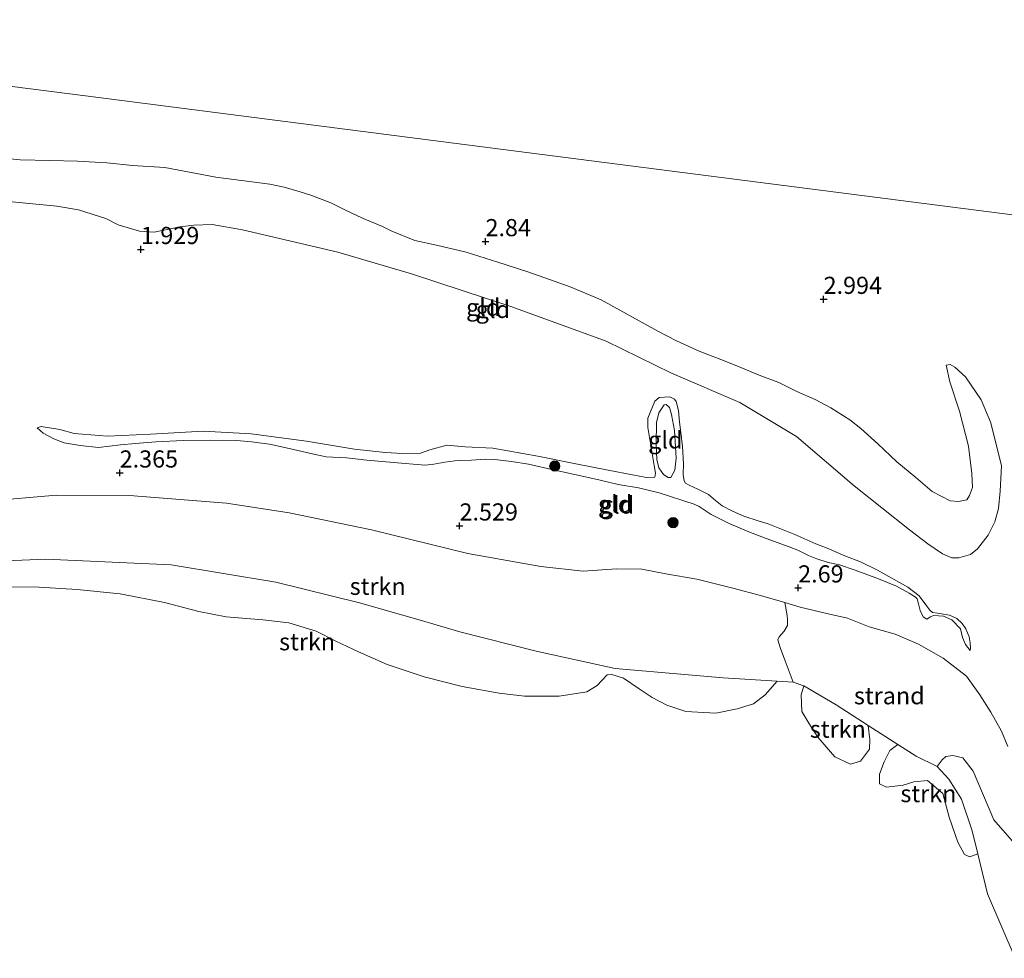
# Model space of a CAD drawing. Units: metres. Extents: x 129990 to 140008, y 424998 to 428931.
# Drawn here: x 130550 to 130694, y 425705 to 425842 of the extents above; entities that cross this region are included whole.
import ezdxf
from ezdxf.enums import TextEntityAlignment as Align

# ---------------------------------------------------------------- set-up
doc = ezdxf.new("R2010")
doc.units = ezdxf.units.M
doc.layers.get('0').update_dxf_attribs({"lineweight": 25})
for name, color, linetype, lineweight in [('B-ME-GR-BOOM-S-B1', 93, 'Continuous', 18), ('B-ME-GR-STRUIKEN-GV-B6', 93, 'Continuous', 18), ('B-ME-GW-KRUINLIJN-L-B1', 93, 'Continuous', 18), ('B-ME-GW-TEENLIJN-L-B1', 93, 'Continuous', 18), ('B-ME-IE-GRONDWERKLIJN-GROND_INGERICHT-GV-B6', 253, 'Continuous', 18), ('B-ME-IE-GRONDWERKLIJN-GROND_NIETINGERICHT-GV-B6', 253, 'Continuous', 18), ('B-ME-IE-HULPGEOMETRIE-L-B1', 53, 'Continuous', 18), ('B-ME-OB-BEKLEDING-GV-B6', 253, 'Continuous', 18), ('B-ME-OB-WATERLIJN-L-B1', 133, 'OB-WATERLIJN', 18), ('B-ME-OG-WATER-GV-B6', 153, 'Continuous', 18)]:
    doc.layers.add(name, color=color, linetype=linetype, lineweight=lineweight)
doc.layers.add('B-ME-GW-HOOGTEPUNT-S-B1', color=10, linetype='Continuous')
doc.styles.add('NLCS-ISO', font='NLCS-ISO.TTF')
doc.linetypes.add('OB-WATERLIJN', pattern='A,10,[32,NLCS.SHX,S=2,R=0,X=0,Y=0],-12', length=22)

# ---------------------------------------------------------------- blocks, each defined once
blk = doc.blocks.new('hoogtepunt')
for p, q in [((-0.5, 0), (0.5, 0)), ((0, 0.5), (0, -0.5))]:
    blk.add_line(p, q)
blk = doc.blocks.new('boom')
h = blk.add_hatch(color=256)
edge = h.paths.add_edge_path()
edge.add_arc((0, 0), 0.75, 0, 360)
blk.add_circle((0, 0), 0.75)

msp = doc.modelspace()

# ---------------------------------------------------------------- linework, layer by layer
at = {"layer": 'B-ME-GR-STRUIKEN-GV-B6'}
for points in [[(130545.286, 425772.105, 1.853), (130555.501, 425772.985, 1.896), (130566.125, 425772.926, 2.042), (130580.307, 425771.829, 2.217), (130589.43, 425770.413, 2.253), (130601.43, 425767.954, 2.264), (130615.52, 425764.496, 2.257), (130626.136, 425762.571, 2.253), (130632.315, 425761.88, 2.257), (130637.197, 425762.217, 2.257), (130640.891, 425762.171, 2.349), (130644.382, 425761.534, 2.36), (130648.898, 425760.722, 2.371), (130654.153, 425759.406, 2.382), (130658.213, 425758.353, 2.414), (130661.753, 425757.314, 2.429)], [(130661.753, 425757.314, 2.429), (130662.066, 425755.415, 2.158), (130662.116, 425754.835, 1.904), (130662.137, 425753.972, 1.807), (130661.621, 425753.125, 1.711), (130660.931, 425752.333, 1.475), (130660.743, 425751.885, 1.304), (130661.119, 425750.626, 1.243), (130661.802, 425748.834, 0.878), (130662.938, 425745.679, 0.537), (130660.636, 425745.837, 0.537), (130652.734, 425746.342, 0.537), (130636.998, 425747.702, 0.537), (130625.471, 425750.221, 0.537), (130614.336, 425753.06, 0.537), (130608.406, 425754.803, 0.537), (130599.674, 425757.258, 0.537), (130587.479, 425760.275, 0.537), (130572.219, 425762.808, 0.537), (130553.916, 425763.636, 0.537), (130538.627, 425763.013, 0.537)], [(130538.627, 425763.013, 0.537), (130553.916, 425763.636, 0.537), (130572.219, 425762.808, 0.537), (130587.479, 425760.275, 0.537), (130599.674, 425757.258, 0.537), (130608.406, 425754.803, 0.537), (130614.336, 425753.06, 0.537), (130625.471, 425750.221, 0.537), (130636.998, 425747.702, 0.537), (130652.734, 425746.342, 0.537), (130660.636, 425745.837, 0.537)], [(130660.636, 425745.837, 0.537), (130658.87, 425743.861, 0.537), (130657.153, 425742.52, 0.537), (130654.795, 425741.806, 0.537), (130651.671, 425741.17, 0.537), (130647.3, 425741.431, 0.537), (130644.542, 425742.341, 0.537), (130642.369, 425743.473, 0.537), (130640.493, 425744.751, 0.537), (130638.184, 425746.284, 0.537), (130636.516, 425746.838, 0.537), (130635.84, 425746.765, 0.537), (130634.346, 425745.191, 0.537), (130632.848, 425744.286, 0.537), (130628.812, 425743.67, 0.537), (130623.745, 425743.65, 0.537), (130620.061, 425744.089, 0.537), (130614.67, 425745.051, 0.537), (130609.115, 425746.487, 0.537), (130603.739, 425748.292, 0.537), (130599.56, 425750.117, 0.537), (130596.234, 425751.681, 0.537), (130593.393, 425753.162, 0.537), (130589.364, 425754.374, 0.537), (130585.61, 425754.82, 0.537), (130580.233, 425755.218, 0.537), (130576.266, 425756.002, 0.537), (130571.227, 425757.316, 0.537), (130564.778, 425758.595, 0.537), (130558.509, 425759.223, 0.537), (130552.986, 425759.565, 0.537), (130546.871, 425759.615, 0.537)], [(130673.893, 425739.393, 0.537), (130674.131, 425737.34, 0.537), (130674.093, 425735.902, 0.537), (130672.793, 425734.168, 0.537), (130671.341, 425733.715, 0.537), (130669.022, 425734.792, 0.537), (130666.567, 425737.675, 0.537), (130665.262, 425739.741, 0.537), (130664.234, 425741.426, 0.537), (130664.127, 425743.864, 0.537), (130664.538, 425745.16, 0.537), (130669.217, 425742.393, 0.537), (130673.893, 425739.393, 0.537)], [(130683.97, 425733.374, 0.537), (130685.655, 425731.553, 0.537), (130687.518, 425728.638, 0.537), (130689.068, 425724.029, 0.537), (130689.893, 425720.635, 0.537), (130688.707, 425720.197, 0.537), (130687.969, 425720.553, 0.537), (130686.991, 425722.374, 0.537), (130685.738, 425726.017, 0.537), (130684.78, 425729.455, 0.537), (130682.541, 425731.332, 0.537), (130680.553, 425731.144, 0.537), (130678.993, 425730.667, 0.537), (130676.572, 425730.382, 0.537), (130675.531, 425730.873, 0.537), (130675.566, 425732.277, 0.537), (130676.238, 425734.074, 0.537), (130677.04, 425735.752, 0.537), (130678.217, 425736.619, 0.537), (130680.892, 425734.903, 0.537), (130683.97, 425733.374, 0.537)]]:
    msp.add_polyline3d(points, dxfattribs=at)
at = {"layer": 'B-ME-GW-KRUINLIJN-L-B1'}
for points in [[(130546.266, 425822.326, 2.705), (130550.177, 425821.934, 2.727), (130554.546, 425821.82, 2.741), (130558.561, 425821.741, 2.752), (130562.845, 425821.492, 2.762), (130566.575, 425821.082, 2.752), (130571.289, 425820.825, 2.762), (130578.723, 425819.399, 2.898), (130586.595, 425818.395, 2.887), (130588.703, 425817.932, 2.827), (130591.043, 425817.267, 2.809), (130592.611, 425816.787, 2.759), (130595.512, 425815.634, 2.741), (130597.567, 425814.639, 2.712), (130600.137, 425813.412, 2.705), (130603.031, 425812.188, 2.662), (130604.4, 425811.512, 2.691), (130607.749, 425810.171, 2.684), (130610.945, 425809.456, 2.687), (130615.261, 425808.449, 2.759), (130619.894, 425807.016, 2.809), (130624.274, 425805.572, 2.895), (130630.449, 425803.409, 2.891), (130634.925, 425801.488, 2.902), (130643.195, 425796.926, 2.798), (130645.961, 425795.499, 2.759), (130649.221, 425793.988, 2.745), (130653.029, 425792.565, 2.691), (130655.304, 425791.619, 2.695), (130657.995, 425790.524, 2.734), (130660.864, 425789.41, 2.734), (130663.502, 425788.141, 2.841), (130666.147, 425786.942, 2.966), (130668.469, 425785.74, 3.034), (130671.203, 425783.994, 3.209), (130672.835, 425782.717, 3.288), (130675.302, 425780.459, 3.388), (130678.057, 425777.849, 3.477), (130680.844, 425775.559, 3.47), (130683.226, 425773.525, 3.47), (130685.857, 425772.184, 3.456), (130687.066, 425772.063, 3.423), (130688.274, 425772.301, 3.416), (130688.698, 425772.941, 3.352), (130689.103, 425774.121, 3.348), (130689.018, 425776.141, 3.27), (130688.521, 425780.141, 3.259), (130687.203, 425785.264, 3.18), (130685.834, 425789.531, 3.03), (130685.287, 425791.956, 2.866)], [(130647.252, 425774.757, 1.914), (130647.049, 425775.065, 1.876), (130646.891, 425775.996, 1.844), (130646.957, 425777.552, 1.769), (130646.817, 425780.098, 1.774), (130646.588, 425782.114, 1.796), (130646.398, 425783.623, 1.801), (130646.212, 425785.347, 1.782), (130645.91, 425786.635, 1.757), (130645.643, 425787.02, 1.767), (130644.973, 425787.321, 1.764), (130643.421, 425787.243, 1.746), (130642.756, 425786.699, 1.739), (130641.757, 425784.249, 1.773), (130641.76, 425782.849, 1.764), (130642.659, 425777.3, 1.828), (130642.872, 425776.201, 1.849), (130642.779, 425775.636, 1.932)], [(130552.697, 425782.808, 2.193), (130553.538, 425782.06, 2.191), (130555.088, 425781.222, 2.189), (130556.606, 425780.603, 2.223), (130558.96, 425780.26, 2.255), (130561.601, 425779.924, 2.285), (130564.855, 425780.316, 2.368), (130567.033, 425780.547, 2.378), (130569.984, 425780.79, 2.385), (130574.042, 425780.976, 2.403), (130578.031, 425781.007, 2.423), (130581.798, 425780.971, 2.464), (130583.933, 425780.775, 2.46), (130586.573, 425780.421, 2.452), (130589.457, 425779.809, 2.434), (130592.577, 425779.048, 2.43), (130594.848, 425778.605, 2.435), (130597.776, 425778.437, 2.466), (130600.743, 425778.122, 2.532), (130604.658, 425777.766, 2.55), (130609.285, 425777.357, 2.482), (130610.524, 425777.538, 2.478), (130612.147, 425777.788, 2.443), (130613.589, 425778.021, 2.428), (130614.437, 425778.062, 2.346), (130616.037, 425778.081, 2.318), (130618.009, 425778.225, 2.318), (130619.461, 425778.205, 2.419), (130621.893, 425777.925, 2.43), (130624.346, 425777.5, 2.457), (130628.209, 425776.629, 2.523), (130632.006, 425775.817, 2.568), (130634.813, 425775.159, 2.609), (130637.446, 425774.554, 2.623), (130640.393, 425774.044, 2.657), (130643.426, 425773.309, 2.805), (130648.523, 425771.667, 2.875), (130649.244, 425771.344, 2.879), (130650.993, 425770.163, 2.871), (130653.612, 425768.877, 2.882), (130656.484, 425767.62, 2.868), (130659.012, 425766.685, 2.852), (130662.37, 425765.433, 2.909), (130663.616, 425764.967, 2.93), (130665.191, 425764.198, 2.868), (130666.396, 425763.683, 2.837), (130668.087, 425763.172, 2.825), (130669.721, 425762.811, 2.82), (130671.996, 425762.045, 2.834), (130675.427, 425760.803, 2.848), (130678.01, 425759.701, 2.855), (130679.903, 425758.703, 2.85), (130680.797, 425758.129, 2.804), (130681.057, 425757.851, 2.789), (130681.22, 425757.153, 2.791), (130681.478, 425756.139, 2.779), (130681.924, 425755.215, 2.789), (130682.466, 425754.891, 2.8), (130683.001, 425755.215, 2.832), (130683.437, 425755.44, 2.852), (130684.88, 425755.332, 2.857), (130686.1, 425754.779, 2.859), (130687.37, 425753.484, 2.854), (130687.676, 425752.233, 2.83), (130688.111, 425751.202, 2.766), (130688.78, 425750.345, 2.712)], [(130545.286, 425772.105, 1.853), (130555.501, 425772.985, 1.896), (130566.125, 425772.926, 2.042), (130580.307, 425771.829, 2.217), (130589.43, 425770.413, 2.253), (130601.43, 425767.954, 2.264), (130615.52, 425764.496, 2.257), (130626.136, 425762.571, 2.253), (130632.315, 425761.88, 2.257), (130637.197, 425762.217, 2.257), (130640.891, 425762.171, 2.349), (130644.382, 425761.534, 2.36), (130648.898, 425760.722, 2.371), (130654.153, 425759.406, 2.382), (130658.213, 425758.353, 2.414), (130661.753, 425757.314, 2.429), (130663.969, 425756.663, 2.439), (130668.072, 425755.678, 2.564), (130670.88, 425755.037, 2.585), (130674.023, 425753.789, 2.617), (130677.827, 425752.69, 2.714), (130681.237, 425751.235, 2.768), (130684.842, 425749.222, 2.778), (130688.24, 425746.584, 2.685), (130690.192, 425743.838, 2.567), (130691.809, 425741.342, 2.457), (130693.363, 425738.565, 2.414), (130694.251, 425736.322, 2.407)]]:
    msp.add_polyline3d(points, dxfattribs=at)
at = {"layer": 'B-ME-GW-TEENLIJN-L-B1'}
for points in [[(130685.287, 425791.956, 2.866), (130685.87, 425792.041, 2.809), (130686.549, 425791.65, 2.791), (130688.096, 425790.238, 2.716), (130690.381, 425786.885, 2.619), (130691.771, 425783.55, 2.627), (130693.331, 425777.253, 2.77), (130693.142, 425773.573, 2.737), (130692.925, 425771.045, 2.737), (130692.37, 425769.09, 2.695), (130691.388, 425767.177, 2.698), (130689.859, 425765.175, 2.68), (130688.839, 425764.308, 2.673), (130687.143, 425763.867, 2.666), (130686.101, 425763.864, 2.662), (130684.757, 425764.43, 2.659), (130682.606, 425765.902, 2.637), (130679.936, 425767.929, 2.605), (130671.856, 425774.376, 2.573), (130663.452, 425781.538, 2.33), (130655.189, 425786.531, 2.226), (130645.203, 425790.799, 2.276), (130635.689, 425795.487, 2.319), (130621.93, 425800.456, 2.241), (130607.297, 425805.297, 2.119), (130596.517, 425808.459, 1.916), (130582.623, 425811.718, 1.937), (130578.21, 425812.483, 2.005), (130575.544, 425812.391, 2.008), (130573.51, 425812.164, 2.016), (130572.337, 425811.922, 2.026), (130569.766, 425811.354, 2.026), (130567.626, 425811.496, 2.016), (130564.49, 425812.457, 2.008), (130562.677, 425813.357, 1.991), (130558.712, 425814.651, 1.958), (130555.566, 425815.146, 1.973), (130546.962, 425816.008, 2.019)], [(130643.342, 425785.024, 1.539), (130644.141, 425786.183, 1.542), (130644.448, 425786.206, 1.54), (130644.91, 425785.801, 1.539), (130645.202, 425784.766, 1.533), (130645.669, 425782.439, 1.531), (130645.873, 425778.379, 1.54), (130645.718, 425776.653, 1.546), (130645.104, 425775.547, 1.583), (130644.71, 425775.551, 1.583), (130644.036, 425775.995, 1.578), (130643.382, 425776.994, 1.574), (130643.055, 425778.212, 1.573), (130642.97, 425780.411, 1.573), (130643.038, 425783.6, 1.569), (130643.342, 425785.024, 1.539)], [(130642.779, 425775.636, 1.932), (130641.57, 425775.578, 2.007), (130639.544, 425775.96, 2.064), (130635.948, 425776.626, 2.06), (130631.475, 425777.504, 2.035), (130625.687, 425778.695, 1.98), (130619.125, 425779.872, 2.014), (130615.102, 425780.042, 2.042), (130612.414, 425780.275, 2.025), (130609.975, 425779.586, 1.942), (130608.58, 425779.097, 1.912), (130606.009, 425779.067, 1.912), (130603.421, 425779.219, 1.917), (130598.944, 425779.703, 1.919), (130591.951, 425780.87, 1.905), (130583.905, 425781.927, 1.928), (130576.89, 425782.343, 2.039), (130569.196, 425781.892, 2.017), (130562.939, 425781.621, 1.978), (130558.075, 425782.001, 2.012), (130555.975, 425782.552, 2.026), (130553.255, 425783.004, 2.094), (130552.697, 425782.808, 2.193)], [(130688.78, 425750.345, 2.712), (130688.822, 425750.592, 2.661), (130688.798, 425751.42, 2.623), (130688.634, 425752.298, 2.571), (130688.124, 425753.481, 2.561), (130687.63, 425754.284, 2.566), (130686.821, 425754.994, 2.587), (130685.773, 425755.458, 2.584), (130684.027, 425755.776, 2.543), (130683.28, 425755.851, 2.502), (130682.884, 425756.196, 2.478), (130682.459, 425756.795, 2.471), (130681.318, 425758.31, 2.459), (130679.7, 425759.549, 2.462), (130675.265, 425762.058, 2.387), (130672.8, 425763.257, 2.278), (130670.484, 425764.153, 2.198), (130667.899, 425765.238, 2.114), (130666.24, 425765.889, 1.973), (130663.215, 425767.233, 1.964), (130659.331, 425768.789, 2.048), (130657.83, 425769.227, 2.048), (130655.783, 425769.935, 2.021), (130654.131, 425770.657, 2.008), (130652.609, 425771.42, 2.014), (130651.63, 425772.218, 1.989), (130650.624, 425773.109, 1.964), (130649.029, 425773.861, 1.953), (130647.796, 425774.451, 1.93), (130647.252, 425774.757, 1.914)]]:
    msp.add_polyline3d(points, dxfattribs=at)
at = {"layer": 'B-ME-IE-GRONDWERKLIJN-GROND_INGERICHT-GV-B6'}
for points in [[(130844.326, 425794.71, 2.882), (130620.672, 425823.447, 3.032), (130559.738, 425831.276, 2.987), (130508.49, 425837.761, 2.375), (130508.322, 425839.528, 2.384), (130507.093, 425842.668, 2.384)], [(130508.49, 425837.761, 2.375), (130559.738, 425831.276, 2.987), (130620.672, 425823.447, 3.032), (130844.326, 425794.71, 2.882)], [(130546.962, 425816.008, 2.019), (130555.566, 425815.146, 1.973), (130558.712, 425814.651, 1.958), (130562.677, 425813.357, 1.991), (130564.49, 425812.457, 2.008), (130567.626, 425811.496, 2.016), (130569.766, 425811.354, 2.026), (130572.337, 425811.922, 2.026), (130573.51, 425812.164, 2.016), (130575.544, 425812.391, 2.008), (130578.21, 425812.483, 2.005), (130582.623, 425811.718, 1.937), (130596.517, 425808.459, 1.916), (130607.297, 425805.297, 2.119), (130621.93, 425800.456, 2.241), (130635.689, 425795.487, 2.319), (130645.203, 425790.799, 2.276), (130655.189, 425786.531, 2.226), (130663.452, 425781.538, 2.33), (130671.856, 425774.376, 2.573), (130679.936, 425767.929, 2.605), (130682.606, 425765.902, 2.637), (130684.757, 425764.43, 2.659), (130686.101, 425763.864, 2.662), (130687.143, 425763.867, 2.666), (130688.839, 425764.308, 2.673), (130689.859, 425765.175, 2.68), (130691.388, 425767.177, 2.698), (130692.37, 425769.09, 2.695), (130692.925, 425771.045, 2.737), (130693.142, 425773.573, 2.737), (130693.331, 425777.253, 2.77), (130691.771, 425783.55, 2.627), (130690.381, 425786.885, 2.619), (130688.096, 425790.238, 2.716), (130686.549, 425791.65, 2.791), (130685.87, 425792.041, 2.809), (130685.287, 425791.956, 2.866), (130685.834, 425789.531, 3.03), (130687.203, 425785.264, 3.18), (130688.521, 425780.141, 3.259), (130689.018, 425776.141, 3.27), (130689.103, 425774.121, 3.348), (130688.698, 425772.941, 3.352), (130688.274, 425772.301, 3.416), (130687.066, 425772.063, 3.423), (130685.857, 425772.184, 3.456), (130683.226, 425773.525, 3.47), (130680.844, 425775.559, 3.47), (130678.057, 425777.849, 3.477), (130675.302, 425780.459, 3.388), (130672.835, 425782.717, 3.288), (130671.203, 425783.994, 3.209), (130668.469, 425785.74, 3.034), (130666.147, 425786.942, 2.966), (130663.502, 425788.141, 2.841), (130660.864, 425789.41, 2.734), (130657.995, 425790.524, 2.734), (130655.304, 425791.619, 2.695), (130653.029, 425792.565, 2.691), (130649.221, 425793.988, 2.745), (130645.961, 425795.499, 2.759), (130643.195, 425796.926, 2.798), (130634.925, 425801.488, 2.902), (130630.449, 425803.409, 2.891), (130624.274, 425805.572, 2.895), (130619.894, 425807.016, 2.809), (130615.261, 425808.449, 2.759), (130610.945, 425809.456, 2.687), (130607.749, 425810.171, 2.684), (130604.4, 425811.512, 2.691), (130603.031, 425812.188, 2.662), (130600.137, 425813.412, 2.705), (130597.567, 425814.639, 2.712), (130595.512, 425815.634, 2.741), (130592.611, 425816.787, 2.759), (130591.043, 425817.267, 2.809), (130588.703, 425817.932, 2.827), (130586.595, 425818.395, 2.887), (130578.723, 425819.399, 2.898), (130571.289, 425820.825, 2.762), (130566.575, 425821.082, 2.752), (130562.845, 425821.492, 2.762), (130558.561, 425821.741, 2.752), (130554.546, 425821.82, 2.741), (130550.177, 425821.934, 2.727), (130546.266, 425822.326, 2.705)], [(130546.266, 425822.326, 2.705), (130550.177, 425821.934, 2.727), (130554.546, 425821.82, 2.741), (130558.561, 425821.741, 2.752), (130562.845, 425821.492, 2.762), (130566.575, 425821.082, 2.752), (130571.289, 425820.825, 2.762), (130578.723, 425819.399, 2.898), (130586.595, 425818.395, 2.887), (130588.703, 425817.932, 2.827), (130591.043, 425817.267, 2.809), (130592.611, 425816.787, 2.759), (130595.512, 425815.634, 2.741), (130597.567, 425814.639, 2.712), (130600.137, 425813.412, 2.705), (130603.031, 425812.188, 2.662), (130604.4, 425811.512, 2.691), (130607.749, 425810.171, 2.684), (130610.945, 425809.456, 2.687), (130615.261, 425808.449, 2.759), (130619.894, 425807.016, 2.809), (130624.274, 425805.572, 2.895), (130630.449, 425803.409, 2.891), (130634.925, 425801.488, 2.902), (130643.195, 425796.926, 2.798), (130645.961, 425795.499, 2.759), (130649.221, 425793.988, 2.745), (130653.029, 425792.565, 2.691), (130655.304, 425791.619, 2.695), (130657.995, 425790.524, 2.734), (130660.864, 425789.41, 2.734), (130663.502, 425788.141, 2.841), (130666.147, 425786.942, 2.966), (130668.469, 425785.74, 3.034), (130671.203, 425783.994, 3.209), (130672.835, 425782.717, 3.288), (130675.302, 425780.459, 3.388), (130678.057, 425777.849, 3.477), (130680.844, 425775.559, 3.47), (130683.226, 425773.525, 3.47), (130685.857, 425772.184, 3.456), (130687.066, 425772.063, 3.423), (130688.274, 425772.301, 3.416), (130688.698, 425772.941, 3.352), (130689.103, 425774.121, 3.348), (130689.018, 425776.141, 3.27), (130688.521, 425780.141, 3.259), (130687.203, 425785.264, 3.18), (130685.834, 425789.531, 3.03), (130685.287, 425791.956, 2.866)], [(130685.287, 425791.956, 2.866), (130685.87, 425792.041, 2.809), (130686.549, 425791.65, 2.791), (130688.096, 425790.238, 2.716), (130690.381, 425786.885, 2.619), (130691.771, 425783.55, 2.627), (130693.331, 425777.253, 2.77), (130693.142, 425773.573, 2.737), (130692.925, 425771.045, 2.737), (130692.37, 425769.09, 2.695), (130691.388, 425767.177, 2.698), (130689.859, 425765.175, 2.68), (130688.839, 425764.308, 2.673), (130687.143, 425763.867, 2.666), (130686.101, 425763.864, 2.662), (130684.757, 425764.43, 2.659), (130682.606, 425765.902, 2.637), (130679.936, 425767.929, 2.605), (130671.856, 425774.376, 2.573), (130663.452, 425781.538, 2.33), (130655.189, 425786.531, 2.226), (130645.203, 425790.799, 2.276), (130635.689, 425795.487, 2.319), (130621.93, 425800.456, 2.241), (130607.297, 425805.297, 2.119), (130596.517, 425808.459, 1.916), (130582.623, 425811.718, 1.937), (130578.21, 425812.483, 2.005), (130575.544, 425812.391, 2.008), (130573.51, 425812.164, 2.016), (130572.337, 425811.922, 2.026), (130569.766, 425811.354, 2.026), (130567.626, 425811.496, 2.016), (130564.49, 425812.457, 2.008), (130562.677, 425813.357, 1.991), (130558.712, 425814.651, 1.958), (130555.566, 425815.146, 1.973), (130546.962, 425816.008, 2.019)], [(130682.884, 425756.196, 2.478), (130682.459, 425756.795, 2.471), (130681.318, 425758.31, 2.459), (130679.7, 425759.549, 2.462), (130675.265, 425762.058, 2.387), (130672.8, 425763.257, 2.278), (130670.484, 425764.153, 2.198), (130667.899, 425765.238, 2.114), (130666.24, 425765.889, 1.973), (130663.215, 425767.233, 1.964), (130659.331, 425768.789, 2.048), (130657.83, 425769.227, 2.048), (130655.783, 425769.935, 2.021), (130654.131, 425770.657, 2.008), (130652.609, 425771.42, 2.014), (130651.63, 425772.218, 1.989), (130650.624, 425773.109, 1.964), (130649.029, 425773.861, 1.953), (130647.796, 425774.451, 1.93), (130647.252, 425774.757, 1.914), (130647.049, 425775.065, 1.876), (130646.891, 425775.996, 1.844), (130646.957, 425777.552, 1.769), (130646.817, 425780.098, 1.774), (130646.588, 425782.114, 1.796), (130646.398, 425783.623, 1.801), (130646.212, 425785.347, 1.782), (130645.91, 425786.635, 1.757), (130645.643, 425787.02, 1.767), (130644.973, 425787.321, 1.764), (130643.421, 425787.243, 1.746), (130642.756, 425786.699, 1.739), (130641.757, 425784.249, 1.773), (130641.76, 425782.849, 1.764), (130642.659, 425777.3, 1.828), (130642.872, 425776.201, 1.849), (130642.779, 425775.636, 1.932), (130641.57, 425775.578, 2.007), (130639.544, 425775.96, 2.064), (130635.948, 425776.626, 2.06), (130631.475, 425777.504, 2.035), (130625.687, 425778.695, 1.98), (130619.125, 425779.872, 2.014), (130615.102, 425780.042, 2.042), (130612.414, 425780.275, 2.025), (130609.975, 425779.586, 1.942), (130608.58, 425779.097, 1.912), (130606.009, 425779.067, 1.912), (130603.421, 425779.219, 1.917), (130598.944, 425779.703, 1.919), (130591.951, 425780.87, 1.905), (130583.905, 425781.927, 1.928), (130576.89, 425782.343, 2.039), (130569.196, 425781.892, 2.017), (130562.939, 425781.621, 1.978), (130558.075, 425782.001, 2.012), (130555.975, 425782.552, 2.026), (130553.255, 425783.004, 2.094), (130552.697, 425782.808, 2.193), (130553.538, 425782.06, 2.191), (130555.088, 425781.222, 2.189), (130556.606, 425780.603, 2.223), (130558.96, 425780.26, 2.255), (130561.601, 425779.924, 2.285), (130564.855, 425780.316, 2.368), (130567.033, 425780.547, 2.378), (130569.984, 425780.79, 2.385), (130574.042, 425780.976, 2.403), (130578.031, 425781.007, 2.423), (130581.798, 425780.971, 2.464), (130583.933, 425780.775, 2.46), (130586.573, 425780.421, 2.452), (130589.457, 425779.809, 2.434), (130592.577, 425779.048, 2.43), (130594.848, 425778.605, 2.435), (130597.776, 425778.437, 2.466), (130600.743, 425778.122, 2.532), (130604.658, 425777.766, 2.55), (130609.285, 425777.357, 2.482), (130610.524, 425777.538, 2.478), (130612.147, 425777.788, 2.443), (130613.589, 425778.021, 2.428), (130614.437, 425778.062, 2.346), (130616.037, 425778.081, 2.318), (130618.009, 425778.225, 2.318), (130619.461, 425778.205, 2.419), (130621.893, 425777.925, 2.43), (130624.346, 425777.5, 2.457), (130628.209, 425776.629, 2.523), (130632.006, 425775.817, 2.568), (130634.813, 425775.159, 2.609), (130637.446, 425774.554, 2.623), (130640.393, 425774.044, 2.657), (130643.426, 425773.309, 2.805), (130648.523, 425771.667, 2.875), (130649.244, 425771.344, 2.879), (130650.993, 425770.163, 2.871), (130653.612, 425768.877, 2.882), (130656.484, 425767.62, 2.868), (130659.012, 425766.685, 2.852), (130662.37, 425765.433, 2.909), (130663.616, 425764.967, 2.93), (130665.191, 425764.198, 2.868), (130666.396, 425763.683, 2.837), (130668.087, 425763.172, 2.825), (130669.721, 425762.811, 2.82), (130671.996, 425762.045, 2.834), (130675.427, 425760.803, 2.848), (130678.01, 425759.701, 2.855), (130679.903, 425758.703, 2.85), (130680.797, 425758.129, 2.804), (130681.057, 425757.851, 2.789), (130681.22, 425757.153, 2.791), (130681.478, 425756.139, 2.779), (130681.924, 425755.215, 2.789), (130682.466, 425754.891, 2.8), (130683.001, 425755.215, 2.832), (130683.437, 425755.44, 2.852), (130684.88, 425755.332, 2.857), (130686.1, 425754.779, 2.859), (130687.37, 425753.484, 2.854), (130687.676, 425752.233, 2.83), (130688.111, 425751.202, 2.766), (130688.78, 425750.345, 2.712), (130688.822, 425750.592, 2.661), (130688.798, 425751.42, 2.623), (130688.634, 425752.298, 2.571), (130688.124, 425753.481, 2.561), (130687.63, 425754.284, 2.566), (130686.821, 425754.994, 2.587), (130685.773, 425755.458, 2.584), (130684.027, 425755.776, 2.543), (130683.28, 425755.851, 2.502), (130682.884, 425756.196, 2.478)], [(130647.252, 425774.757, 1.914), (130647.796, 425774.451, 1.93), (130649.029, 425773.861, 1.953), (130650.624, 425773.109, 1.964), (130651.63, 425772.218, 1.989), (130652.609, 425771.42, 2.014), (130654.131, 425770.657, 2.008), (130655.783, 425769.935, 2.021), (130657.83, 425769.227, 2.048), (130659.331, 425768.789, 2.048), (130663.215, 425767.233, 1.964), (130666.24, 425765.889, 1.973), (130667.899, 425765.238, 2.114), (130670.484, 425764.153, 2.198), (130672.8, 425763.257, 2.278), (130675.265, 425762.058, 2.387), (130679.7, 425759.549, 2.462), (130681.318, 425758.31, 2.459), (130682.459, 425756.795, 2.471), (130682.884, 425756.196, 2.478), (130683.28, 425755.851, 2.502), (130684.027, 425755.776, 2.543), (130685.773, 425755.458, 2.584), (130686.821, 425754.994, 2.587), (130687.63, 425754.284, 2.566), (130688.124, 425753.481, 2.561), (130688.634, 425752.298, 2.571), (130688.798, 425751.42, 2.623), (130688.822, 425750.592, 2.661), (130688.78, 425750.345, 2.712), (130688.111, 425751.202, 2.766), (130687.676, 425752.233, 2.83), (130687.37, 425753.484, 2.854), (130686.1, 425754.779, 2.859), (130684.88, 425755.332, 2.857), (130683.437, 425755.44, 2.852), (130683.001, 425755.215, 2.832), (130682.466, 425754.891, 2.8), (130681.924, 425755.215, 2.789), (130681.478, 425756.139, 2.779), (130681.22, 425757.153, 2.791), (130681.057, 425757.851, 2.789), (130680.797, 425758.129, 2.804), (130679.903, 425758.703, 2.85), (130678.01, 425759.701, 2.855), (130675.427, 425760.803, 2.848), (130671.996, 425762.045, 2.834), (130669.721, 425762.811, 2.82), (130668.087, 425763.172, 2.825), (130666.396, 425763.683, 2.837), (130665.191, 425764.198, 2.868), (130663.616, 425764.967, 2.93), (130662.37, 425765.433, 2.909), (130659.012, 425766.685, 2.852), (130656.484, 425767.62, 2.868), (130653.612, 425768.877, 2.882), (130650.993, 425770.163, 2.871), (130649.244, 425771.344, 2.879), (130648.523, 425771.667, 2.875), (130643.426, 425773.309, 2.805), (130640.393, 425774.044, 2.657), (130637.446, 425774.554, 2.623), (130634.813, 425775.159, 2.609), (130632.006, 425775.817, 2.568), (130628.209, 425776.629, 2.523), (130624.346, 425777.5, 2.457), (130621.893, 425777.925, 2.43), (130619.461, 425778.205, 2.419), (130618.009, 425778.225, 2.318), (130616.037, 425778.081, 2.318), (130614.437, 425778.062, 2.346), (130613.589, 425778.021, 2.428), (130612.147, 425777.788, 2.443), (130610.524, 425777.538, 2.478), (130609.285, 425777.357, 2.482), (130604.658, 425777.766, 2.55), (130600.743, 425778.122, 2.532), (130597.776, 425778.437, 2.466), (130594.848, 425778.605, 2.435), (130592.577, 425779.048, 2.43), (130589.457, 425779.809, 2.434), (130586.573, 425780.421, 2.452), (130583.933, 425780.775, 2.46), (130581.798, 425780.971, 2.464), (130578.031, 425781.007, 2.423), (130574.042, 425780.976, 2.403), (130569.984, 425780.79, 2.385), (130567.033, 425780.547, 2.378), (130564.855, 425780.316, 2.368), (130561.601, 425779.924, 2.285), (130558.96, 425780.26, 2.255), (130556.606, 425780.603, 2.223), (130555.088, 425781.222, 2.189), (130553.538, 425782.06, 2.191), (130552.697, 425782.808, 2.193), (130553.255, 425783.004, 2.094), (130555.975, 425782.552, 2.026), (130558.075, 425782.001, 2.012), (130562.939, 425781.621, 1.978), (130569.196, 425781.892, 2.017), (130576.89, 425782.343, 2.039), (130583.905, 425781.927, 1.928), (130591.951, 425780.87, 1.905), (130598.944, 425779.703, 1.919), (130603.421, 425779.219, 1.917), (130606.009, 425779.067, 1.912), (130608.58, 425779.097, 1.912), (130609.975, 425779.586, 1.942), (130612.414, 425780.275, 2.025), (130615.102, 425780.042, 2.042), (130619.125, 425779.872, 2.014), (130625.687, 425778.695, 1.98), (130631.475, 425777.504, 2.035), (130635.948, 425776.626, 2.06), (130639.544, 425775.96, 2.064), (130641.57, 425775.578, 2.007), (130642.779, 425775.636, 1.932), (130642.872, 425776.201, 1.849), (130642.659, 425777.3, 1.828), (130641.76, 425782.849, 1.764), (130641.757, 425784.249, 1.773), (130642.756, 425786.699, 1.739), (130643.421, 425787.243, 1.746), (130644.973, 425787.321, 1.764), (130645.643, 425787.02, 1.767), (130645.91, 425786.635, 1.757), (130646.212, 425785.347, 1.782), (130646.398, 425783.623, 1.801), (130646.588, 425782.114, 1.796), (130646.817, 425780.098, 1.774), (130646.957, 425777.552, 1.769), (130646.891, 425775.996, 1.844), (130647.049, 425775.065, 1.876), (130647.252, 425774.757, 1.914)], [(130643.342, 425785.024, 1.539), (130643.038, 425783.6, 1.569), (130642.97, 425780.411, 1.573), (130643.055, 425778.212, 1.573), (130643.382, 425776.994, 1.574), (130644.036, 425775.995, 1.578), (130644.71, 425775.551, 1.583), (130645.104, 425775.547, 1.583), (130645.718, 425776.653, 1.546), (130645.873, 425778.379, 1.54), (130645.669, 425782.439, 1.531), (130645.202, 425784.766, 1.533), (130644.91, 425785.801, 1.539), (130644.448, 425786.206, 1.54), (130644.141, 425786.183, 1.542), (130643.342, 425785.024, 1.539)], [(130643.342, 425785.024, 1.539), (130644.141, 425786.183, 1.542), (130644.448, 425786.206, 1.54), (130644.91, 425785.801, 1.539), (130645.202, 425784.766, 1.533), (130645.669, 425782.439, 1.531), (130645.873, 425778.379, 1.54), (130645.718, 425776.653, 1.546), (130645.104, 425775.547, 1.583), (130644.71, 425775.551, 1.583), (130644.036, 425775.995, 1.578), (130643.382, 425776.994, 1.574), (130643.055, 425778.212, 1.573), (130642.97, 425780.411, 1.573), (130643.038, 425783.6, 1.569), (130643.342, 425785.024, 1.539)], [(130694.251, 425736.322, 2.407), (130693.363, 425738.565, 2.414), (130691.809, 425741.342, 2.457), (130690.192, 425743.838, 2.567), (130688.24, 425746.584, 2.685), (130684.842, 425749.222, 2.778), (130681.237, 425751.235, 2.768), (130677.827, 425752.69, 2.714), (130674.023, 425753.789, 2.617), (130670.88, 425755.037, 2.585), (130668.072, 425755.678, 2.564), (130663.969, 425756.663, 2.439), (130661.753, 425757.314, 2.429), (130658.213, 425758.353, 2.414), (130654.153, 425759.406, 2.382), (130648.898, 425760.722, 2.371), (130644.382, 425761.534, 2.36), (130640.891, 425762.171, 2.349), (130637.197, 425762.217, 2.257), (130632.315, 425761.88, 2.257), (130626.136, 425762.571, 2.253), (130615.52, 425764.496, 2.257), (130601.43, 425767.954, 2.264), (130589.43, 425770.413, 2.253), (130580.307, 425771.829, 2.217), (130566.125, 425772.926, 2.042), (130555.501, 425772.985, 1.896), (130545.286, 425772.105, 1.853)]]:
    msp.add_polyline3d(points, dxfattribs=at)
at = {"layer": 'B-ME-IE-GRONDWERKLIJN-GROND_NIETINGERICHT-GV-B6'}
for points in [[(130664.538, 425745.16, 0.537), (130662.938, 425745.679, 0.537), (130661.802, 425748.834, 0.878), (130661.119, 425750.626, 1.243), (130660.743, 425751.885, 1.304), (130660.931, 425752.333, 1.475), (130661.621, 425753.125, 1.711), (130662.137, 425753.972, 1.807), (130662.116, 425754.835, 1.904), (130662.066, 425755.415, 2.158), (130661.753, 425757.314, 2.429), (130663.969, 425756.663, 2.439), (130668.072, 425755.678, 2.564), (130670.88, 425755.037, 2.585), (130674.023, 425753.789, 2.617), (130677.827, 425752.69, 2.714), (130681.237, 425751.235, 2.768), (130684.842, 425749.222, 2.778), (130688.24, 425746.584, 2.685), (130690.192, 425743.838, 2.567), (130691.809, 425741.342, 2.457), (130693.363, 425738.565, 2.414), (130694.251, 425736.322, 2.407)], [(130697.9632, 425719.0582, 2.3763), (130692.243, 425725.615, 1.394), (130689.218, 425732.705, 1.226), (130687.69, 425734.653, 1.144), (130686.253, 425735.013, 1.13), (130685.233, 425734.864, 1.048), (130684.678, 425734.344, 0.944), (130683.97, 425733.374, 0.537), (130680.892, 425734.903, 0.537), (130678.217, 425736.619, 0.537), (130673.893, 425739.393, 0.537), (130669.217, 425742.393, 0.537), (130664.538, 425745.16, 0.537)]]:
    msp.add_polyline3d(points, dxfattribs=at)
at = {"layer": 'B-ME-IE-HULPGEOMETRIE-L-B1'}
msp.add_polyline3d([(130473.291, 425842.151, 0.537), (130493.895, 425839.479, 0.537), (130498.399, 425838.726, 0.537), (130501.873, 425838.48, 1.324), (130508.49, 425837.761, 2.375), (130559.738, 425831.276, 2.987), (130620.672, 425823.447, 3.032), (130844.326, 425794.71, 2.882)], dxfattribs=at)
at = {"layer": 'B-ME-OB-BEKLEDING-GV-B6'}
msp.add_polyline3d([(130695.3358, 425705.4034, 0.537), (130691.306, 425714.828, 0.537), (130689.893, 425720.635, 0.537), (130689.068, 425724.029, 0.537), (130687.518, 425728.638, 0.537), (130685.655, 425731.553, 0.537), (130683.97, 425733.374, 0.537), (130684.678, 425734.344, 0.944), (130685.233, 425734.864, 1.048), (130686.253, 425735.013, 1.13), (130687.69, 425734.653, 1.144), (130689.218, 425732.705, 1.226), (130692.243, 425725.615, 1.394), (130697.9632, 425719.0582, 2.3763)], dxfattribs=at)
at = {"layer": 'B-ME-OB-WATERLIJN-L-B1'}
for points in [[(130538.627, 425763.013, 0.537), (130553.916, 425763.636, 0.537), (130572.219, 425762.808, 0.537), (130587.479, 425760.275, 0.537), (130599.674, 425757.258, 0.537), (130608.406, 425754.803, 0.537), (130614.336, 425753.06, 0.537), (130625.471, 425750.221, 0.537), (130636.998, 425747.702, 0.537), (130652.734, 425746.342, 0.537), (130660.636, 425745.837, 0.537), (130662.938, 425745.679, 0.537), (130664.538, 425745.16, 0.537), (130669.217, 425742.393, 0.537), (130673.893, 425739.393, 0.537), (130678.217, 425736.619, 0.537), (130680.892, 425734.903, 0.537), (130683.97, 425733.374, 0.537), (130685.655, 425731.553, 0.537), (130687.518, 425728.638, 0.537), (130689.068, 425724.029, 0.537), (130689.893, 425720.635, 0.537), (130691.306, 425714.828, 0.537)], [(130691.306, 425714.828, 0.537), (130695.3358, 425705.4034, 0.537)]]:
    msp.add_polyline3d(points, dxfattribs=at)
at = {"layer": 'B-ME-OG-WATER-GV-B6'}
msp.add_polyline3d([(130546.871, 425759.615, 0.537), (130552.986, 425759.565, 0.537), (130558.509, 425759.223, 0.537), (130564.778, 425758.595, 0.537), (130571.227, 425757.316, 0.537), (130576.266, 425756.002, 0.537), (130580.233, 425755.218, 0.537), (130585.61, 425754.82, 0.537), (130589.364, 425754.374, 0.537), (130593.393, 425753.162, 0.537), (130596.234, 425751.681, 0.537), (130599.56, 425750.117, 0.537), (130603.739, 425748.292, 0.537), (130609.115, 425746.487, 0.537), (130614.67, 425745.051, 0.537), (130620.061, 425744.089, 0.537), (130623.745, 425743.65, 0.537), (130628.812, 425743.67, 0.537), (130632.848, 425744.286, 0.537), (130634.346, 425745.191, 0.537), (130635.84, 425746.765, 0.537), (130636.516, 425746.838, 0.537), (130638.184, 425746.284, 0.537), (130640.493, 425744.751, 0.537), (130642.369, 425743.473, 0.537), (130644.542, 425742.341, 0.537), (130647.3, 425741.431, 0.537), (130651.671, 425741.17, 0.537), (130654.795, 425741.806, 0.537), (130657.153, 425742.52, 0.537), (130658.87, 425743.861, 0.537), (130660.636, 425745.837, 0.537), (130662.938, 425745.679, 0.537), (130664.538, 425745.16, 0.537), (130664.127, 425743.864, 0.537), (130664.234, 425741.426, 0.537), (130665.262, 425739.741, 0.537), (130666.567, 425737.675, 0.537), (130669.022, 425734.792, 0.537), (130671.341, 425733.715, 0.537), (130672.793, 425734.168, 0.537), (130674.093, 425735.902, 0.537), (130674.131, 425737.34, 0.537), (130673.893, 425739.393, 0.537), (130678.217, 425736.619, 0.537), (130677.04, 425735.752, 0.537), (130676.238, 425734.074, 0.537), (130675.566, 425732.277, 0.537), (130675.531, 425730.873, 0.537), (130676.572, 425730.382, 0.537), (130678.993, 425730.667, 0.537), (130680.553, 425731.144, 0.537), (130682.541, 425731.332, 0.537), (130684.78, 425729.455, 0.537), (130685.738, 425726.017, 0.537), (130686.991, 425722.374, 0.537), (130687.969, 425720.553, 0.537), (130688.707, 425720.197, 0.537), (130689.893, 425720.635, 0.537), (130691.306, 425714.828, 0.537), (130695.3358, 425705.4034, 0.537)], dxfattribs=at)

# ---------------------------------------------------------------- block references
at = {"layer": 'B-ME-GR-BOOM-S-B1', "rotation": 90}
for p in [(130628.181, 425777.242, 2.326), (130645.434, 425768.978, 2.832)]:
    msp.add_blockref('boom', p, dxfattribs=at)
at = {"layer": 'B-ME-GW-HOOGTEPUNT-S-B1', "rotation": 90}
for p in [(130618.079, 425810.003, 2.84), (130618.079, 425810.003, 2.84), (130567.798, 425808.862, 1.929), (130567.798, 425808.862, 1.929), (130667.403, 425801.58, 2.994), (130667.403, 425801.58, 2.994), (130564.71, 425776.241, 2.365), (130564.71, 425776.241, 2.365), (130614.283, 425768.512, 2.529), (130614.283, 425768.512, 2.529), (130663.688, 425759.47, 2.69), (130663.688, 425759.47, 2.69)]:
    msp.add_blockref('hoogtepunt', p, dxfattribs=at)

# ---------------------------------------------------------------- texts
at = {"layer": 'B-ME-GR-STRUIKEN-GV-B6', "ltscale": 0.2, "style": 'NLCS-ISO'}
for p in [(130602.3536, 425759.691), (130592.0534, 425751.6003), (130669.4701, 425738.8432), (130682.6858, 425729.4391)]:
    msp.add_text('strkn', height=2.5, dxfattribs=at).set_placement(p, align=Align.MIDDLE_CENTER)
at = {"layer": 'B-ME-GW-HOOGTEPUNT-S-B1', "ltscale": 0.2, "style": 'NLCS-ISO'}
for s, p in [('2.84', (130618.079, 425810.003, 2.84)), ('2.84', (130618.079, 425810.003, 2.84)), ('1.929', (130567.798, 425808.862, 1.929)), ('1.929', (130567.798, 425808.862, 1.929)), ('2.994', (130667.403, 425801.58, 2.994)), ('2.994', (130667.403, 425801.58, 2.994)), ('2.365', (130564.71, 425776.241, 2.365)), ('2.365', (130564.71, 425776.241, 2.365)), ('2.529', (130614.283, 425768.512, 2.529)), ('2.529', (130614.283, 425768.512, 2.529)), ('2.69', (130663.688, 425759.47, 2.69)), ('2.69', (130663.688, 425759.47, 2.69))]:
    msp.add_text(s, height=2.5, dxfattribs=at).set_placement(p, align=Align.BOTTOM_LEFT)
at = {"layer": 'B-ME-IE-GRONDWERKLIJN-GROND_INGERICHT-GV-B6', "ltscale": 0.2, "style": 'NLCS-ISO'}
for p in [(130617.7459, 425800.4011), (130619.1565, 425800.0947), (130644.3087, 425781.0491), (130644.3087, 425781.0491), (130636.9893, 425771.6892), (130637.2552, 425771.5507)]:
    msp.add_text('gld', height=2.5, dxfattribs=at).set_placement(p, align=Align.MIDDLE_CENTER)
at = {"layer": 'B-ME-IE-GRONDWERKLIJN-GROND_NIETINGERICHT-GV-B6', "ltscale": 0.2, "style": 'NLCS-ISO'}
msp.add_text('strand', height=2.5, dxfattribs=at).set_placement((130676.9807, 425743.7226), align=Align.MIDDLE_CENTER)

doc.saveas('drawing.dxf')
